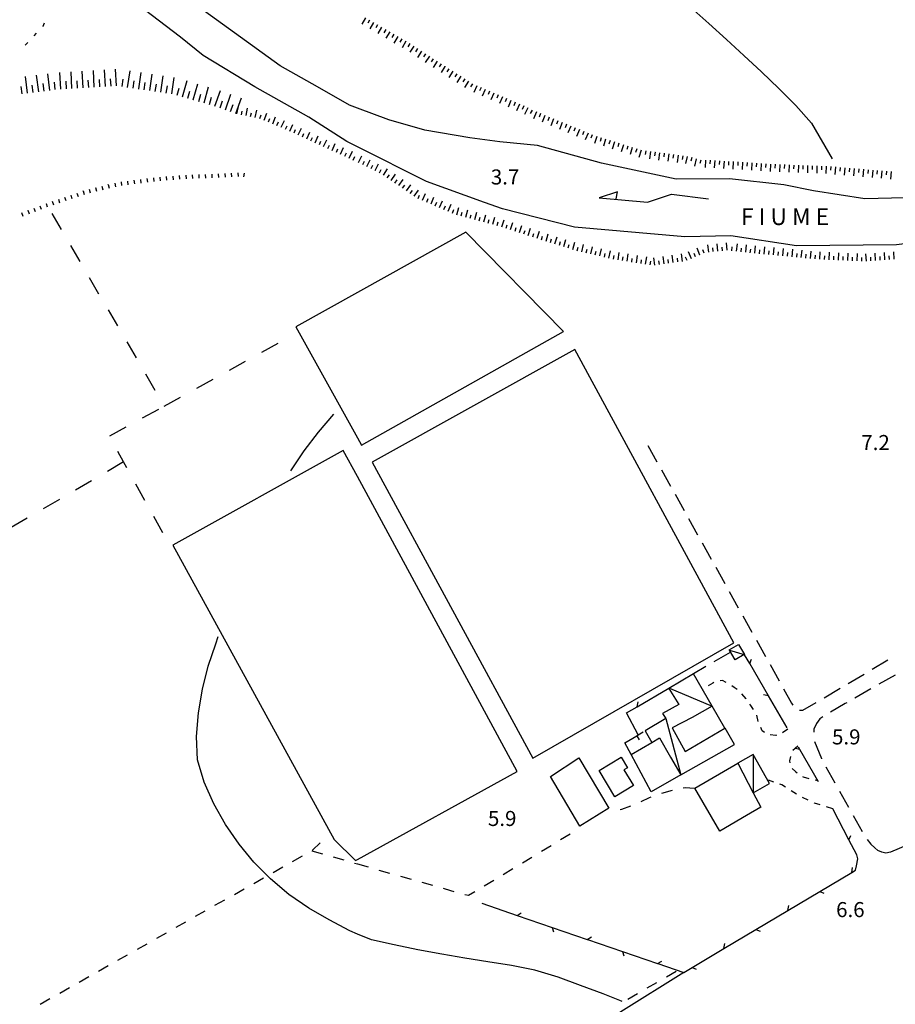
# Model space of a CAD drawing. Units: metres. Extents: x 486267 to 489552, y 4497093 to 4500097.
# Drawn here: x 486919 to 487107, y 4497318 to 4497530 of the extents above; entities that cross this region are included whole.
import ezdxf

# ---------------------------------------------------------------- set-up
doc = ezdxf.new("R2010")
doc.units = ezdxf.units.M
doc.header["$MEASUREMENT"] = 0
for name, color, linetype in [("'03 serra", 254, 'Continuous'), ('acqa corrente con letto non rappresentabile', 254, 'Continuous'), ('carrareccia', 254, 'Continuous'), ('curva intermedia a 2 mt', 254, 'Continuous'), ('EDIFICIO', 250, 'Continuous'), ('fiume - lago - torrente', 254, 'Continuous'), ('fossetto irriguo', 254, 'Continuous'), ('limite di coltura agraria', 254, 'Continuous'), ('limite di comune', 254, 'Continuous'), ('marciapiede - spartitraffico', 254, 'Continuous'), ('muro divisorio', 254, 'Continuous'), ('muro divisorio v', 254, 'Continuous'), ('punto quotato a terra', 254, 'Continuous'), ('recinzione', 254, 'Continuous'), ('recinzione v', 254, 'Continuous'), ('scarpata fino a 1 mt', 254, 'Continuous'), ('scarpata fino a 1 mt v', 254, 'Continuous'), ('scarpata fino a 2 mt', 254, 'Continuous'), ('scarpata fino a 2 mt v', 254, 'Continuous'), ('scarpata fino a 5 mt', 254, 'Continuous'), ('scarpata fino a 5 mt v', 254, 'Continuous'), ('SERRA', 254, 'Continuous'), ('strada secondaria meno di 6 mt 3 classe', 254, 'Continuous'), ('tettoia - baracca', 254, 'Continuous'), ('TOPO02', 250, 'Continuous')]:
    doc.layers.add(name, color=color, linetype=linetype)
doc.styles.add('txt', font='txt')

msp = doc.modelspace()

# ---------------------------------------------------------------- linework, layer by layer
at = {"layer": "'03 serra", "linetype": 'Continuous'}
for p, q in [((487025.83, 4497368.48), (486991.44, 4497431.94)), ((486991.44, 4497349.5), (487025.83, 4497368.48))]:
    msp.add_line(p, q, dxfattribs=at)
at = {"layer": "'03 serra", "linetype": 'Continuous', "flags": 128}
for points in [[(486991.44, 4497440.28), (486992.32, 4497438.69), (487035.82, 4497463.17), (487014.76, 4497484.55), (486991.44, 4497471.56), (486978.18, 4497464.17)], [(486994.59, 4497435.06), (487029.15, 4497371.3), (487072.47, 4497396.19), (487038.26, 4497459.34)], [(487045.54, 4497360.53), (487039.27, 4497356.67), (487033.01, 4497367.38), (487039.09, 4497371.41)]]:
    msp.add_lwpolyline(points, close=True, dxfattribs=at)
msp.add_lwpolyline([(486991.44, 4497431.94), (486988.38, 4497437.59), (486951.67, 4497417.16), (486986.43, 4497353.79), (486991.04, 4497349.28), (486991.44, 4497349.5)], dxfattribs=at)
at = {"layer": 'acqa corrente con letto non rappresentabile', "linetype": 'Continuous', "flags": 128}
msp.add_lwpolyline([(487047.15, 4497491.74), (487047.4, 4497493.24), (487043.43, 4497491.99), (487053.85, 4497491), (487059.06, 4497492.74), (487067.01, 4497491.75)], dxfattribs=at)
at = {"layer": 'carrareccia', "linetype": 'Continuous'}
for p, q in [((487053.95, 4497438.63), (487055.89, 4497435.14)), ((487056.87, 4497433.39), (487058.82, 4497429.89)), ((487059.79, 4497428.14), (487061.74, 4497424.65)), ((487062.71, 4497422.9), (487064.66, 4497419.41)), ((487065.63, 4497417.67), (487067.58, 4497414.17)), ((487068.55, 4497412.43), (487070.5, 4497408.93)), ((487071.47, 4497407.18), (487073.42, 4497403.69)), ((487074.39, 4497401.94), (487076.34, 4497398.45)), ((487077.32, 4497396.7), (487079.26, 4497393.21)), ((487071.63, 4497394.08), (487068.17, 4497392.06)), ((487080.24, 4497391.46), (487082.18, 4497387.97)), ((487102.21, 4497390.45), (487105.64, 4497392.49)), ((487066.45, 4497391.05), (487063.75, 4497389.47)), ((487097.04, 4497387.4), (487100.48, 4497389.43)), ((487107.17, 4497389.22), (487103.69, 4497387.23)), ((487083.16, 4497386.22), (487084.84, 4497383.2)), ((487091.88, 4497384.33), (487095.32, 4497386.37)), ((487101.96, 4497386.23), (487098.48, 4497384.25)), ((487084.84, 4497383.2), (487085.17, 4497382.76)), ((487087.32, 4497381.64), (487090.16, 4497383.32)), ((487096.43, 4497383.08), (487093.29, 4497381.23)), ((487096.75, 4497383.26), (487096.43, 4497383.08)), ((487086.62, 4497381.65), (487087.32, 4497381.64)), ((487090.22, 4497378.81), (487089.69, 4497377.54)), ((487090.98, 4497379.81), (487090.22, 4497378.81)), ((487091.59, 4497380.19), (487090.98, 4497379.81)), ((487089.69, 4497377.54), (487089.66, 4497376.89)), ((487089.85, 4497374.94), (487091.29, 4497371.22)), ((487091.29, 4497371.22), (487091.29, 4497371.21)), ((487092.28, 4497369.47), (487094.23, 4497365.98)), ((487095.21, 4497364.23), (487097.17, 4497360.75)), ((487098.15, 4497359.01), (487100.11, 4497355.51)), ((487101.16, 4497353.82), (487101.94, 4497352.78))]:
    msp.add_line(p, q, dxfattribs=at)
at = {"layer": 'curva intermedia a 2 mt', "color": 254, "linetype": 'Continuous'}
for points in [[(486991.44, 4497580.95), (486993.88, 4497579.97), (487018.97, 4497567.05), (487022.59, 4497563.46), (487026.65, 4497560.55), (487031.09, 4497557.89), (487035.43, 4497555.21), (487039.59, 4497552.35), (487043.76, 4497549.35), (487047.8, 4497546.35), (487051.72, 4497543.06), (487055.49, 4497539.78), (487059.42, 4497536.32), (487063.23, 4497532.93), (487067.08, 4497529.53), (487070.89, 4497526.04), (487074.64, 4497522.63), (487078.39, 4497519.1), (487082.14, 4497515.5), (487085.77, 4497511.88), (487089.15, 4497508.06), (487093.62, 4497500.37)], [(486977.1, 4497433.16), (486979.98, 4497437.46), (486983.04, 4497441.52), (486986.36, 4497445.42)], [(486991.44, 4497333.45), (486989.76, 4497334.13), (486985.33, 4497336.48), (486980.99, 4497339.03), (486976.66, 4497342), (486972.69, 4497345.32), (486969.15, 4497348.95), (486965.97, 4497352.83), (486963.04, 4497357.04), (486960.54, 4497361.5), (486958.42, 4497366.12), (486956.97, 4497370.96), (486956.77, 4497375.98), (486957.2, 4497381.1), (486958.06, 4497386.2), (486959.31, 4497391.15), (486960.95, 4497395.92), (486961.46, 4497397.54)], [(487048.4, 4497318.95), (487047.88, 4497319.16), (487044.33, 4497320.59), (487039.48, 4497322.39), (487034.65, 4497324.14), (487029.65, 4497325.67), (487024.61, 4497326.69), (487019.49, 4497327.45), (487014.51, 4497328.28), (487009.56, 4497329.12), (487004.43, 4497330.07), (486999.34, 4497331.16), (486994.44, 4497332.24), (486991.44, 4497333.45)]]:
    msp.add_lwpolyline(points, dxfattribs=at)
at = {"layer": 'EDIFICIO', "linetype": 'Continuous', "flags": 128}
for points in [[(487067.81, 4497382.5), (487067.81, 4497382.5), (487063.48, 4497380.1), (487059.19, 4497377.82), (487062, 4497372.77), (487070.53, 4497377.81)], [(487056.45, 4497375.67), (487058.85, 4497371.54), (487061.07, 4497367.7), (487054.69, 4497364.1), (487050.36, 4497372.14), (487054.82, 4497374.72)], [(487073.29, 4497370.22), (487076.64, 4497363.87), (487078.26, 4497360.79), (487075.18, 4497358.99), (487069.41, 4497355.64), (487064.08, 4497364.89)]]:
    msp.add_lwpolyline(points, close=True, dxfattribs=at)
at = {"layer": 'fiume - lago - torrente', "linetype": 'Continuous', "flags": 128}
for points in [[(486991.44, 4497511.27), (486989.72, 4497511.91), (486982.82, 4497515.84), (486974.82, 4497520.39), (486931.63, 4497551.7), (486926.08, 4497554.73), (486921.42, 4497555.88), (486917.84, 4497555.58)], [(486991.44, 4497502.94), (486989.11, 4497504.11), (486980.98, 4497509.3), (486969.33, 4497515.9), (486958.23, 4497522.6), (486953.32, 4497526.56), (486940.98, 4497536.01), (486932.87, 4497540.79), (486930.43, 4497541.91), (486924.74, 4497544.51), (486918.14, 4497545.97)], [(487174.05, 4497516.47), (487172.12, 4497514.28), (487166.84, 4497509.92), (487158.63, 4497505.96), (487148.16, 4497501.07), (487137.09, 4497497.7), (487121.79, 4497494.17), (487109.26, 4497492), (487100.64, 4497491.76), (487089.59, 4497493.44), (487083.19, 4497494.77), (487071.49, 4497496.03), (487060.07, 4497495.99), (487043.97, 4497499.44), (487030.17, 4497503.24), (487022.05, 4497504.05), (487015.61, 4497504.85), (487005.91, 4497506.56), (486998.16, 4497508.76), (486991.44, 4497511.27)], [(487018.76, 4497490.98), (487006.27, 4497495.5), (486991.44, 4497502.94)], [(487136.04, 4497486.49), (487124.68, 4497484.03), (487107.45, 4497481.87), (487085.91, 4497481.66), (487071.81, 4497483.75), (487061.9, 4497483.56), (487038.16, 4497485.63), (487022.65, 4497489.57), (487018.76, 4497490.98)]]:
    msp.add_lwpolyline(points, dxfattribs=at)
at = {"layer": 'fossetto irriguo', "linetype": 'Continuous'}
for p, q in [((487059.19, 4497364.36), (487056.87, 4497363.75)), ((487062.08, 4497364.91), (487061.54, 4497364.83)), ((487063.93, 4497364.82), (487062.08, 4497364.91)), ((487054.26, 4497362.78), (487052.43, 4497361.95)), ((487054.62, 4497362.92), (487054.26, 4497362.78)), ((487048.29, 4497360.24), (487047.97, 4497360.18)), ((487050.22, 4497361), (487048.29, 4497360.24)), ((486981.74, 4497351.49), (486983.39, 4497353.11)), ((487035.15, 4497353.78), (487037.2, 4497355.02)), ((486981.58, 4497351.38), (486983.88, 4497350.72)), ((486981.66, 4497351.44), (486981.74, 4497351.49)), ((487031.04, 4497351.29), (487033.1, 4497352.53)), ((486977.48, 4497349.08), (486979.58, 4497350.26)), ((486986.19, 4497350.06), (486988.5, 4497349.41)), ((487026.94, 4497348.8), (487028.99, 4497350.04)), ((486973.3, 4497346.72), (486975.4, 4497347.91)), ((486990.8, 4497348.74), (486991.44, 4497348.56)), ((486991.44, 4497348.56), (486993.75, 4497347.91)), ((486996.06, 4497347.24), (486998.36, 4497346.58)), ((487022.83, 4497346.31), (487024.89, 4497347.56)), ((486969.12, 4497344.36), (486971.22, 4497345.54)), ((487000.68, 4497345.93), (487002.98, 4497345.27)), ((487005.29, 4497344.61), (487007.6, 4497343.95)), ((487018.72, 4497343.83), (487020.78, 4497345.07)), ((486964.94, 4497342), (486967.04, 4497343.18)), ((487009.9, 4497343.3), (487011.49, 4497342.84)), ((487011.49, 4497342.84), (487012.2, 4497342.6)), ((487015.37, 4497341.8), (487016.68, 4497342.59)), ((486960.76, 4497339.64), (486962.86, 4497340.82)), ((487014.51, 4497341.96), (487015.37, 4497341.8)), ((486956.58, 4497337.28), (486958.68, 4497338.46)), ((486952.4, 4497334.92), (486954.5, 4497336.1)), ((486948.22, 4497332.56), (486950.32, 4497333.74)), ((486944.05, 4497330.19), (486946.14, 4497331.38)), ((486939.87, 4497327.83), (486941.96, 4497329.01)), ((486935.69, 4497325.47), (486937.78, 4497326.65)), ((486931.51, 4497323.11), (486933.6, 4497324.29)), ((487057.99, 4497324.24), (487060.07, 4497325.43)), ((486927.34, 4497320.75), (486929.42, 4497321.93)), ((487053.83, 4497321.85), (487055.9, 4497323.04)), ((486923.16, 4497318.38), (486925.24, 4497319.57)), ((487049.66, 4497319.46), (487051.74, 4497320.65))]:
    msp.add_line(p, q, dxfattribs=at)
at = {"layer": 'limite di coltura agraria'}
for p, q in [((486925.65, 4497488.59), (486927.67, 4497485.14)), ((486929.68, 4497481.68), (486931.7, 4497478.23)), ((486933.71, 4497474.78), (486935.72, 4497471.31)), ((486937.74, 4497467.86), (486939.75, 4497464.41)), ((486941.77, 4497460.95), (486943.79, 4497457.49)), ((486970.85, 4497458.72), (486974.35, 4497460.65)), ((486963.85, 4497454.86), (486967.35, 4497456.79)), ((486945.8, 4497454.04), (486947.82, 4497450.58)), ((486956.84, 4497451), (486960.34, 4497452.93)), ((486949.83, 4497447.14), (486953.33, 4497449.07)), ((486945.16, 4497444.59), (486948.67, 4497446.5)), ((486938.14, 4497440.75), (486941.64, 4497442.67)), ((486941.08, 4497435.1), (486937.63, 4497433.08)), ((486934.17, 4497431.06), (486930.71, 4497429.05)), ((486945.67, 4497426.83), (486943.72, 4497430.32)), ((486927.26, 4497427.04), (486923.8, 4497425.03)), ((486949.54, 4497419.83), (486947.61, 4497423.33)), ((486920.35, 4497423.01), (486916.89, 4497420.99))]:
    msp.add_line(p, q, dxfattribs=at)
at = {"layer": 'limite di coltura agraria', "flags": 128}
msp.add_lwpolyline([(486941.79, 4497433.82), (486941.08, 4497435.1), (486939.85, 4497437.32)], dxfattribs=at)
at = {"layer": 'limite di comune'}
for p, q in [((486923.74, 4497528.93), (486924.09, 4497529.62)), ((486921.81, 4497526.86), (486922.36, 4497527.45)), ((486923.72, 4497528.91), (486923.74, 4497528.93)), ((486919.92, 4497524.81), (486920.46, 4497525.39))]:
    msp.add_line(p, q, dxfattribs=at)
at = {"layer": 'marciapiede - spartitraffico'}
for p, q in [((487067.9, 4497387.49), (487066.95, 4497386.93)), ((487068.18, 4497387.58), (487067.9, 4497387.49)), ((487070.04, 4497388.02), (487069.52, 4497387.98)), ((487070.82, 4497387.61), (487070.04, 4497388.02)), ((487065.75, 4497386.22), (487065.68, 4497386.18)), ((487072.55, 4497386.57), (487072.02, 4497386.9)), ((487073.15, 4497386.08), (487072.55, 4497386.57)), ((487075.09, 4497384.11), (487074.19, 4497385.15)), ((487075.11, 4497384.08), (487075.09, 4497384.11)), ((487076.08, 4497382.67), (487075.9, 4497382.94)), ((487076.69, 4497381.78), (487076.08, 4497382.67)), ((487077.72, 4497379.24), (487077.44, 4497380.61)), ((487078.58, 4497377.21), (487078.24, 4497377.94)), ((487079.03, 4497376.83), (487078.58, 4497377.21)), ((487084.1, 4497377.55), (487082.95, 4497376.75)), ((487081.47, 4497376.19), (487080.27, 4497376.32)), ((487081.65, 4497376.25), (487081.47, 4497376.19)), ((487084.68, 4497371.68), (487084.45, 4497370.73)), ((487084.45, 4497370.73), (487084.52, 4497370.31)), ((487085.03, 4497369.08), (487085.7, 4497368.42)), ((487085.7, 4497368.42), (487086.08, 4497368.15)), ((487081.07, 4497366.18), (487079.95, 4497366.57)), ((487087.23, 4497367.37), (487087.36, 4497367.27)), ((487087.36, 4497367.27), (487088.57, 4497366.98)), ((487089.93, 4497366.65), (487090.53, 4497366.5)), ((487082.76, 4497365.59), (487082.39, 4497365.72)), ((487083.61, 4497365.05), (487082.76, 4497365.59)), ((487085.97, 4497363.55), (487084.79, 4497364.29)), ((487088.47, 4497362.29), (487087.21, 4497362.89)), ((487089.81, 4497361.66), (487089.74, 4497361.69)), ((487091.07, 4497361.26), (487089.81, 4497361.66)), ((487093.73, 4497360.39), (487092.4, 4497360.82))]:
    msp.add_line(p, q, dxfattribs=at)
at = {"layer": 'marciapiede - spartitraffico', "flags": 128}
msp.add_lwpolyline([(487086.23, 4497373.89), (487085.64, 4497373.38), (487085.17, 4497372.97)], dxfattribs=at)
at = {"layer": 'muro divisorio'}
for p, q in [((487049, 4497374.64), (487051.54, 4497376.14)), ((487050.36, 4497372.14), (487049, 4497374.64))]:
    msp.add_line(p, q, dxfattribs=at)
at = {"layer": 'muro divisorio', "flags": 128}
msp.add_lwpolyline([(487051.54, 4497376.14), (487051.85, 4497376.33), (487052.93, 4497376.97)], dxfattribs=at)
at = {"layer": 'muro divisorio v'}
msp.add_line((487051.54, 4497376.14), (487052.04, 4497375.29), dxfattribs=at)
at = {"layer": 'recinzione'}
for p, q in [((487079.89, 4497384.77), (487075.87, 4497391.69)), ((487051.66, 4497382.41), (487058.45, 4497386.38)), ((487083.92, 4497377.86), (487079.89, 4497384.77)), ((487049.37, 4497381.07), (487051.66, 4497382.41)), ((487051.85, 4497376.33), (487049.37, 4497381.07)), ((487090.67, 4497366.26), (487086.64, 4497373.18)), ((487098.91, 4497350.53), (487097.22, 4497353.74)), ((487098.84, 4497348.17), (487099.18, 4497349.63)), ((487099.18, 4497349.63), (487098.91, 4497350.53)), ((487097.82, 4497346.73), (487098.63, 4497347.21)), ((487098.63, 4497347.21), (487098.84, 4497348.17)), ((487084.07, 4497338.54), (487090.94, 4497342.63)), ((487025.79, 4497337.48), (487033.36, 4497334.89)), ((487070.33, 4497330.36), (487077.19, 4497334.44)), ((487040.92, 4497332.3), (487048.49, 4497329.71)), ((487056.06, 4497327.12), (487061.67, 4497325.2)), ((487061.67, 4497325.2), (487063.45, 4497326.26))]:
    msp.add_line(p, q, dxfattribs=at)
at = {"layer": 'recinzione', "flags": 128}
for points in [[(487075.87, 4497391.69), (487075.87, 4497391.69), (487074.78, 4497393.56)], [(487086.64, 4497373.18), (487086.64, 4497373.18), (487086.35, 4497373.69)], [(487097.22, 4497353.74), (487097.22, 4497353.75), (487093.73, 4497360.39)], [(487090.94, 4497342.63), (487090.95, 4497342.64), (487097.82, 4497346.73)], [(487018.22, 4497340.07), (487025.78, 4497337.48), (487025.79, 4497337.48)], [(487077.19, 4497334.44), (487077.2, 4497334.45), (487084.07, 4497338.54)], [(487033.36, 4497334.89), (487033.36, 4497334.89), (487040.91, 4497332.3), (487040.92, 4497332.3)], [(487063.45, 4497326.26), (487063.46, 4497326.27), (487070.33, 4497330.36)], [(487048.49, 4497329.71), (487048.49, 4497329.71), (487056.05, 4497327.12), (487056.06, 4497327.12)]]:
    msp.add_lwpolyline(points, dxfattribs=at)
at = {"layer": 'recinzione v', "flags": 128}
for points in [[(487075.86, 4497391.69), (487075.87, 4497391.69), (487076.25, 4497392.61)], [(487079.9, 4497384.77), (487079.89, 4497384.77), (487078.86, 4497384.97)], [(487051.66, 4497382.4), (487051.66, 4497382.41), (487051.86, 4497383.44)], [(487086.65, 4497373.18), (487086.64, 4497373.18), (487085.64, 4497373.38), (487085.61, 4497373.39)], [(487097.21, 4497353.74), (487097.22, 4497353.75), (487097.64, 4497354.64)], [(487097.82, 4497346.72), (487097.82, 4497346.73), (487098.01, 4497347.76)], [(487090.94, 4497342.64), (487090.95, 4497342.64), (487091.86, 4497342.26)], [(487084.07, 4497338.53), (487084.07, 4497338.54), (487084.26, 4497339.57)], [(487025.78, 4497337.48), (487025.78, 4497337.48), (487026.7, 4497338)], [(487033.36, 4497334.9), (487033.36, 4497334.89), (487033.66, 4497333.96)], [(487077.19, 4497334.45), (487077.2, 4497334.45), (487078.11, 4497334.07)], [(487040.91, 4497332.3), (487040.91, 4497332.3), (487041.83, 4497332.82)], [(487070.33, 4497330.35), (487070.33, 4497330.36), (487070.52, 4497331.39)], [(487048.49, 4497329.71), (487048.49, 4497329.71), (487048.79, 4497328.77)], [(487056.05, 4497327.12), (487056.05, 4497327.12), (487056.97, 4497327.65)], [(487063.45, 4497326.27), (487063.46, 4497326.27), (487064.37, 4497325.89)]]:
    msp.add_lwpolyline(points, dxfattribs=at)
at = {"layer": 'scarpata fino a 1 mt', "color": 254, "linetype": 'Continuous'}
for p, q in [((486954.47, 4497496.87), (486954.48, 4497496.87)), ((486958.67, 4497497.01), (486958.68, 4497497.01)), ((486962.88, 4497497.18), (486962.88, 4497497.18)), ((486932.36, 4497493.43), (486932.36, 4497493.44)), ((486935.07, 4497494.17), (486935.07, 4497494.17)), ((486937.8, 4497494.8), (486937.8, 4497494.81)), ((486929.7, 4497492.56), (486929.71, 4497492.56)), ((486920.45, 4497489.28), (486920.46, 4497489.28)), ((486924.39, 4497490.74), (486924.39, 4497490.75))]:
    msp.add_line(p, q, dxfattribs=at)
at = {"layer": 'scarpata fino a 1 mt v', "color": 254, "linetype": 'Continuous'}
for p, q in [((486964.28, 4497497.26), (486964.33, 4497496.46)), ((486965.68, 4497497.34), (486965.73, 4497496.54)), ((486967.07, 4497497.29), (486966.92, 4497496.5)), ((486939.17, 4497495.12), (486939.35, 4497494.34)), ((486940.53, 4497495.42), (486940.64, 4497494.62)), ((486941.92, 4497495.59), (486942.03, 4497494.79)), ((486943.32, 4497495.77), (486943.42, 4497494.97)), ((486944.71, 4497495.94), (486944.81, 4497495.14)), ((486946.1, 4497496.12), (486946.2, 4497495.32)), ((486947.49, 4497496.3), (486947.59, 4497495.5)), ((486948.89, 4497496.42), (486948.95, 4497495.63)), ((486950.28, 4497496.53), (486950.35, 4497495.74)), ((486951.68, 4497496.64), (486951.75, 4497495.85)), ((486953.08, 4497496.76), (486953.14, 4497495.96)), ((486954.48, 4497496.87), (486954.54, 4497496.07)), ((486955.88, 4497496.93), (486955.9, 4497496.13)), ((486957.28, 4497496.97), (486957.3, 4497496.18)), ((486958.68, 4497497.01), (486958.71, 4497496.21)), ((486960.08, 4497497.06), (486960.1, 4497496.26)), ((486961.48, 4497497.11), (486961.53, 4497496.32)), ((486962.88, 4497497.18), (486962.93, 4497496.39)), ((486931.03, 4497492.99), (486931.28, 4497492.24)), ((486932.36, 4497493.44), (486932.61, 4497492.68)), ((486933.71, 4497493.85), (486933.89, 4497493.06)), ((486935.07, 4497494.17), (486935.25, 4497493.38)), ((486936.43, 4497494.49), (486936.61, 4497493.7)), ((486937.8, 4497494.81), (486937.98, 4497494.03)), ((486925.71, 4497491.23), (486925.99, 4497490.48)), ((486927.04, 4497491.67), (486927.29, 4497490.91)), ((486928.37, 4497492.12), (486928.62, 4497491.36)), ((486929.71, 4497492.56), (486929.96, 4497491.8)), ((486919.14, 4497488.8), (486919.42, 4497488.05)), ((486920.46, 4497489.28), (486920.74, 4497488.53)), ((486921.77, 4497489.77), (486922.05, 4497489.02)), ((486923.08, 4497490.26), (486923.36, 4497489.51)), ((486924.39, 4497490.75), (486924.67, 4497490))]:
    msp.add_line(p, q, dxfattribs=at)
at = {"layer": 'scarpata fino a 2 mt', "color": 254, "linetype": 'Continuous'}
for p, q in [((486994.05, 4497530.24), (486994.05, 4497530.23)), ((486994.92, 4497529.73), (486994.92, 4497529.72)), ((486998.37, 4497527.7), (486998.38, 4497527.7)), ((487002.7, 4497525.17), (487002.7, 4497525.16)), ((487006.91, 4497522.46), (487006.91, 4497522.45)), ((487007.74, 4497521.91), (487007.75, 4497521.91)), ((487009.42, 4497520.82), (487009.43, 4497520.82)), ((487010.27, 4497520.28), (487010.27, 4497520.27)), ((487018.95, 4497515.32), (487018.95, 4497515.31)), ((487021.71, 4497514.13), (487021.71, 4497514.13)), ((487022.63, 4497513.73), (487022.63, 4497513.73)), ((486966.48, 4497509.87), (486966.47, 4497509.87)), ((486973.19, 4497507.93), (486973.18, 4497507.93)), ((487034.57, 4497508.56), (487034.58, 4497508.56)), ((487037.35, 4497507.42), (487037.36, 4497507.42)), ((487040.13, 4497506.28), (487040.14, 4497506.28)), ((486979.6, 4497505.08), (486979.59, 4497505.08)), ((486981.42, 4497504.25), (486981.41, 4497504.25)), ((487041.99, 4497505.53), (487041.99, 4497505.52)), ((487050.59, 4497502.82), (487050.59, 4497502.82)), ((487051.55, 4497502.52), (487051.55, 4497502.51)), ((487052.5, 4497502.21), (487052.51, 4497502.21)), ((487055.48, 4497501.81), (487055.49, 4497501.81)), ((486990.54, 4497500.11), (486990.53, 4497500.11)), ((487060.45, 4497501.18), (487060.45, 4497501.18)), ((486994.37, 4497498.25), (486994.37, 4497498.26)), ((486995.28, 4497497.82), (486995.27, 4497497.82)), ((487083.34, 4497499.11), (487083.34, 4497499.11)), ((487084.34, 4497499.07), (487084.34, 4497499.07)), ((487089.34, 4497498.89), (487089.35, 4497498.89)), ((487090.34, 4497498.85), (487090.35, 4497498.85)), ((487094.34, 4497498.62), (487094.35, 4497498.62)), ((487095.34, 4497498.53), (487095.35, 4497498.53)), ((487100.34, 4497498.12), (487100.34, 4497498.12)), ((487105.33, 4497497.69), (487105.34, 4497497.69)), ((487002.81, 4497492.89), (487002.81, 4497492.89)), ((487006.35, 4497491.05), (487006.35, 4497491.05)), ((487007.28, 4497490.66), (487007.27, 4497490.66)), ((487008.2, 4497490.27), (487008.19, 4497490.27)), ((487009.12, 4497489.87), (487009.11, 4497489.87)), ((487022.49, 4497485.74), (487022.49, 4497485.74)), ((487023.45, 4497485.42), (487023.44, 4497485.42)), ((487024.4, 4497485.12), (487024.39, 4497485.12)), ((487028.21, 4497483.87), (487028.21, 4497483.88)), ((487032.03, 4497482.65), (487032.02, 4497482.65)), ((487033.94, 4497482.06), (487033.93, 4497482.06)), ((487035.85, 4497481.46), (487035.85, 4497481.46)), ((487037.77, 4497480.87), (487037.76, 4497480.87)), ((487070.03, 4497480.58), (487070.03, 4497480.58)), ((487072.03, 4497480.59), (487072.02, 4497480.59)), ((487074.02, 4497480.36), (487074.01, 4497480.36)), ((487050.49, 4497478.14), (487050.49, 4497478.15)), ((487065.16, 4497479.64), (487065.16, 4497479.63)), ((487078, 4497479.94), (487077.99, 4497479.94)), ((487081.99, 4497479.58), (487081.99, 4497479.58)), ((487084.99, 4497479.29), (487084.98, 4497479.29)), ((487087.98, 4497479.01), (487087.97, 4497479.01)), ((487095.98, 4497478.51), (487095.97, 4497478.51)), ((487096.98, 4497478.47), (487096.97, 4497478.47)), ((487097.98, 4497478.42), (487097.97, 4497478.42)), ((487051.49, 4497477.99), (487051.48, 4497477.99)), ((487055.45, 4497477.49), (487055.44, 4497477.49))]:
    msp.add_line(p, q, dxfattribs=at)
at = {"layer": 'scarpata fino a 2 mt v', "color": 254, "linetype": 'Continuous'}
for p, q in [((486993.19, 4497530.74), (486992.38, 4497529.36)), ((486994.05, 4497530.23), (486993.64, 4497529.54)), ((486994.92, 4497529.72), (486994.1, 4497528.34)), ((486995.78, 4497529.22), (486995.38, 4497528.54)), ((486996.64, 4497528.72), (486995.83, 4497527.33)), ((486997.51, 4497528.21), (486997.1, 4497527.52)), ((486998.38, 4497527.7), (486997.56, 4497526.32)), ((486999.24, 4497527.19), (486998.83, 4497526.51)), ((487000.1, 4497526.69), (486999.29, 4497525.3)), ((487000.96, 4497526.18), (487000.56, 4497525.49)), ((487001.83, 4497525.67), (487001.02, 4497524.29)), ((487002.7, 4497525.16), (487002.29, 4497524.48)), ((487003.55, 4497524.64), (487002.67, 4497523.3)), ((487004.38, 4497524.09), (487003.95, 4497523.42)), ((487005.23, 4497523.55), (487004.35, 4497522.2)), ((487006.06, 4497523), (487005.63, 4497522.33)), ((487006.91, 4497522.45), (487006.03, 4497521.11)), ((487007.75, 4497521.91), (487007.31, 4497521.24)), ((487008.59, 4497521.37), (487007.71, 4497520.02)), ((487009.43, 4497520.82), (487008.99, 4497520.15)), ((487010.27, 4497520.27), (487009.42, 4497518.92)), ((487011.12, 4497519.74), (487010.69, 4497519.06)), ((487011.96, 4497519.21), (487011.11, 4497517.86)), ((487012.81, 4497518.67), (487012.38, 4497517.99)), ((487013.66, 4497518.14), (487012.81, 4497516.79)), ((487014.51, 4497517.6), (487014.08, 4497516.92)), ((487015.35, 4497517.07), (487014.5, 4497515.72)), ((487016.21, 4497516.53), (487015.78, 4497515.85)), ((487017.1, 4497516.11), (487016.47, 4497514.64)), ((487018.03, 4497515.71), (487017.71, 4497514.98)), ((487018.95, 4497515.31), (487018.31, 4497513.84)), ((487019.87, 4497514.92), (487019.56, 4497514.19)), ((487020.79, 4497514.52), (487020.16, 4497513.05)), ((487021.71, 4497514.13), (487021.4, 4497513.4)), ((487022.63, 4497513.73), (487022, 4497512.27)), ((487023.55, 4497513.34), (487023.24, 4497512.6)), ((487024.47, 4497512.95), (487023.84, 4497511.48)), ((487025.39, 4497512.55), (487025.08, 4497511.81)), ((487026.31, 4497512.16), (487025.68, 4497510.69)), ((486965.49, 4497510.07), (486965.81, 4497511.64)), ((486966.47, 4497509.87), (486966.63, 4497510.65)), ((486967.46, 4497509.67), (486967.77, 4497511.24)), ((486968.44, 4497509.47), (486968.6, 4497510.25)), ((486969.42, 4497509.28), (486969.74, 4497510.85)), ((486971.33, 4497508.69), (486971.93, 4497510.18)), ((487027.24, 4497511.76), (487026.92, 4497511.02)), ((487028.14, 4497511.34), (487027.36, 4497509.94)), ((487029.02, 4497510.84), (487028.63, 4497510.15)), ((487029.94, 4497510.46), (487029.33, 4497508.99)), ((487030.87, 4497510.09), (487030.56, 4497509.34)), ((486970.4, 4497509.07), (486970.71, 4497509.81)), ((486972.26, 4497508.31), (486972.56, 4497509.05)), ((486973.18, 4497507.93), (486973.78, 4497509.42)), ((486974.11, 4497507.56), (486974.42, 4497508.3)), ((486975.04, 4497507.18), (486975.71, 4497508.64)), ((487031.8, 4497509.7), (487031.19, 4497508.23)), ((487032.72, 4497509.32), (487032.42, 4497508.58)), ((487033.65, 4497508.95), (487033.04, 4497507.47)), ((487034.58, 4497508.56), (487034.28, 4497507.82)), ((487035.5, 4497508.18), (487034.89, 4497506.7)), ((486975.96, 4497506.76), (486976.29, 4497507.49)), ((486976.86, 4497506.34), (486977.53, 4497507.79)), ((486977.78, 4497505.93), (486978.11, 4497506.65)), ((486978.68, 4497505.5), (486979.35, 4497506.96)), ((486979.59, 4497505.08), (486979.92, 4497505.81)), ((486980.5, 4497504.67), (486981.17, 4497506.12)), ((487036.43, 4497507.81), (487036.13, 4497507.06)), ((487037.36, 4497507.42), (487036.75, 4497505.95)), ((487038.28, 4497507.04), (487037.98, 4497506.3)), ((487039.21, 4497506.67), (487038.6, 4497505.19)), ((487040.14, 4497506.28), (487039.84, 4497505.54)), ((487041.06, 4497505.9), (487040.46, 4497504.42)), ((486981.41, 4497504.25), (486981.74, 4497504.97)), ((486982.32, 4497503.82), (486982.99, 4497505.28)), ((486983.24, 4497503.42), (486983.56, 4497504.15)), ((486984.15, 4497503.01), (486984.81, 4497504.47)), ((486985.98, 4497502.19), (486986.63, 4497503.65)), ((487041.99, 4497505.52), (487041.69, 4497504.78)), ((487042.94, 4497505.19), (487042.46, 4497503.66)), ((487043.89, 4497504.89), (487043.66, 4497504.13)), ((487044.85, 4497504.6), (487044.38, 4497503.06)), ((487045.81, 4497504.3), (487045.57, 4497503.53)), ((487046.77, 4497504), (487046.29, 4497502.47)), ((487047.72, 4497503.71), (487047.49, 4497502.94)), ((486985.06, 4497502.6), (486985.39, 4497503.33)), ((486986.89, 4497501.78), (486987.22, 4497502.51)), ((486987.81, 4497501.36), (486988.46, 4497502.83)), ((486988.72, 4497500.96), (486989.05, 4497501.69)), ((486989.63, 4497500.54), (486990.33, 4497501.98)), ((487048.68, 4497503.41), (487048.21, 4497501.88)), ((487049.63, 4497503.11), (487049.4, 4497502.35)), ((487050.59, 4497502.82), (487050.12, 4497501.28)), ((487051.55, 4497502.51), (487051.31, 4497501.74)), ((487052.51, 4497502.21), (487052.03, 4497500.68)), ((487053.49, 4497502.07), (487053.39, 4497501.27)), ((487054.49, 4497501.94), (487054.28, 4497500.35)), ((487055.49, 4497501.81), (487055.38, 4497501.01)), ((487056.48, 4497501.68), (487056.27, 4497500.1)), ((487057.47, 4497501.56), (487057.37, 4497500.76)), ((486990.53, 4497500.11), (486990.88, 4497500.83)), ((486991.67, 4497499.56), (486992.36, 4497501)), ((486992.56, 4497499.12), (486992.92, 4497499.84)), ((486993.47, 4497498.69), (486994.17, 4497500.12)), ((487058.46, 4497501.42), (487058.26, 4497499.84)), ((487059.45, 4497501.3), (487059.35, 4497500.5)), ((487060.45, 4497501.18), (487060.25, 4497499.59)), ((487061.45, 4497501.04), (487061.34, 4497500.25)), ((487062.43, 4497500.88), (487062.02, 4497499.33)), ((487063.4, 4497500.62), (487063.2, 4497499.85)), ((487064.37, 4497500.36), (487063.95, 4497498.82)), ((487065.34, 4497500.11), (487065.13, 4497499.33)), ((487066.34, 4497500.08), (487066.31, 4497498.48)), ((487067.34, 4497500.07), (487067.32, 4497499.27)), ((487068.34, 4497500.02), (487068.24, 4497498.43)), ((487069.34, 4497499.96), (487069.28, 4497499.16)), ((487070.34, 4497499.89), (487070.24, 4497498.29)), ((487071.34, 4497499.82), (487071.28, 4497499.03)), ((487072.34, 4497499.76), (487072.24, 4497498.17)), ((487073.34, 4497499.69), (487073.28, 4497498.9)), ((487074.34, 4497499.63), (487074.24, 4497498.04)), ((487075.34, 4497499.56), (487075.28, 4497498.76)), ((487076.34, 4497499.5), (487076.24, 4497497.9)), ((487077.34, 4497499.43), (487077.28, 4497498.64)), ((487078.34, 4497499.36), (487078.24, 4497497.77)), ((486994.37, 4497498.26), (486994.72, 4497498.97)), ((486995.27, 4497497.82), (486995.96, 4497499.26)), ((486996.17, 4497497.38), (486996.53, 4497498.1)), ((486997.03, 4497496.86), (486997.93, 4497498.18)), ((487079.34, 4497499.3), (487079.28, 4497498.5)), ((487080.34, 4497499.23), (487080.24, 4497497.64)), ((487081.34, 4497499.18), (487081.31, 4497498.38)), ((487082.34, 4497499.15), (487082.27, 4497497.54)), ((487083.34, 4497499.11), (487083.31, 4497498.31)), ((487084.34, 4497499.07), (487084.28, 4497497.47)), ((487085.34, 4497499.03), (487085.31, 4497498.23)), ((487086.34, 4497499), (487086.28, 4497497.4)), ((487087.34, 4497498.96), (487087.31, 4497498.16)), ((487088.34, 4497498.92), (487088.28, 4497497.32)), ((487089.35, 4497498.89), (487089.32, 4497498.09)), ((487090.35, 4497498.85), (487090.29, 4497497.25)), ((487091.35, 4497498.81), (487091.32, 4497498.01)), ((487092.35, 4497498.77), (487092.29, 4497497.17)), ((487093.35, 4497498.69), (487093.28, 4497497.9)), ((487094.35, 4497498.62), (487094.22, 4497497.02)), ((487095.35, 4497498.53), (487095.28, 4497497.73)), ((487096.34, 4497498.44), (487096.21, 4497496.85)), ((487097.34, 4497498.37), (487097.27, 4497497.57)), ((487098.34, 4497498.28), (487098.21, 4497496.69)), ((487099.34, 4497498.19), (487099.27, 4497497.4)), ((487100.34, 4497498.12), (487100.21, 4497496.52)), ((487101.34, 4497498.03), (487101.27, 4497497.23)), ((487102.34, 4497497.94), (487102.2, 4497496.35)), ((487103.34, 4497497.87), (487103.27, 4497497.07)), ((487104.34, 4497497.78), (487104.2, 4497496.19)), ((487105.34, 4497497.69), (487105.27, 4497496.9)), ((487106.33, 4497497.62), (487106.2, 4497496.02)), ((486997.85, 4497496.29), (486998.31, 4497496.94)), ((486998.68, 4497495.73), (486999.59, 4497497.05)), ((486999.5, 4497495.16), (486999.96, 4497495.81)), ((487000.33, 4497494.59), (487001.24, 4497495.91)), ((487001.16, 4497494.02), (487001.61, 4497494.68)), ((487001.99, 4497493.46), (487002.89, 4497494.78)), ((487002.81, 4497492.89), (487003.26, 4497493.55)), ((487003.63, 4497492.33), (487004.54, 4497493.65)), ((487004.5, 4497491.83), (487004.81, 4497492.57)), ((487005.42, 4497491.44), (487006.05, 4497492.92)), ((487006.35, 4497491.05), (487006.66, 4497491.79)), ((487007.27, 4497490.66), (487007.89, 4497492.13)), ((487008.19, 4497490.27), (487008.5, 4497491)), ((487009.11, 4497489.87), (487009.74, 4497491.35)), ((487010.04, 4497489.48), (487010.35, 4497490.22)), ((487010.96, 4497489.09), (487011.59, 4497490.57)), ((487011.88, 4497488.7), (487012.2, 4497489.44)), ((487012.81, 4497488.34), (487013.23, 4497489.89)), ((487013.78, 4497488.09), (487013.99, 4497488.86)), ((487014.75, 4497487.83), (487015.17, 4497489.37)), ((487016.69, 4497487.31), (487017.1, 4497488.86)), ((487015.72, 4497487.57), (487015.92, 4497488.34)), ((487017.66, 4497487.05), (487017.86, 4497487.83)), ((487018.63, 4497486.8), (487019.04, 4497488.34)), ((487019.6, 4497486.54), (487019.8, 4497487.31)), ((487020.56, 4497486.28), (487020.98, 4497487.83)), ((487021.53, 4497486.02), (487021.74, 4497486.8)), ((487022.49, 4497485.74), (487022.98, 4497487.26)), ((487024.39, 4497485.12), (487024.88, 4497486.64)), ((487023.44, 4497485.42), (487023.69, 4497486.18)), ((487025.35, 4497484.81), (487025.6, 4497485.56)), ((487026.3, 4497484.49), (487026.79, 4497486.02)), ((487027.25, 4497484.18), (487027.5, 4497484.94)), ((487028.21, 4497483.88), (487028.7, 4497485.4)), ((487030.11, 4497483.25), (487030.6, 4497484.77)), ((487029.16, 4497483.56), (487029.41, 4497484.32)), ((487031.06, 4497482.95), (487031.3, 4497483.71)), ((487032.02, 4497482.65), (487032.49, 4497484.18)), ((487032.98, 4497482.35), (487033.21, 4497483.12)), ((487033.93, 4497482.06), (487034.41, 4497483.59)), ((487034.89, 4497481.76), (487035.13, 4497482.53)), ((487035.85, 4497481.46), (487036.32, 4497482.99)), ((487037.76, 4497480.87), (487038.24, 4497482.4)), ((487036.81, 4497481.17), (487037.04, 4497481.93)), ((487038.72, 4497480.57), (487038.96, 4497481.34)), ((487039.7, 4497480.34), (487040.06, 4497481.9)), ((487040.67, 4497480.12), (487040.85, 4497480.9)), ((487041.65, 4497479.89), (487042.01, 4497481.45)), ((487042.63, 4497479.67), (487042.81, 4497480.45)), ((487043.6, 4497479.45), (487043.96, 4497481.01)), ((487045.56, 4497478.99), (487045.92, 4497480.56)), ((487063.31, 4497478.86), (487062.7, 4497480.34)), ((487065.16, 4497479.63), (487064.55, 4497481.11)), ((487066.08, 4497480.02), (487065.78, 4497480.76)), ((487067.04, 4497480.28), (487066.88, 4497481.87)), ((487068.03, 4497480.38), (487067.96, 4497481.18)), ((487069.03, 4497480.48), (487068.88, 4497482.07)), ((487070.03, 4497480.58), (487069.95, 4497481.38)), ((487071.03, 4497480.68), (487070.87, 4497482.27)), ((487072.02, 4497480.59), (487072.11, 4497481.39)), ((487073.02, 4497480.47), (487073.21, 4497482.06)), ((487074.01, 4497480.36), (487074.1, 4497481.15)), ((487075.01, 4497480.25), (487075.2, 4497481.83)), ((487076, 4497480.13), (487076.1, 4497480.93)), ((487077, 4497480.04), (487077.15, 4497481.63)), ((487077.99, 4497479.94), (487078.06, 4497480.74)), ((487078.99, 4497479.86), (487079.14, 4497481.45)), ((487079.99, 4497479.76), (487080.06, 4497480.56)), ((487080.99, 4497479.67), (487081.14, 4497481.26)), ((487081.99, 4497479.58), (487082.06, 4497480.37)), ((487082.99, 4497479.49), (487083.13, 4497481.08)), ((487084.98, 4497479.29), (487085.13, 4497480.89)), ((487086.98, 4497479.11), (487087.13, 4497480.7)), ((487088.97, 4497478.92), (487089.12, 4497480.51)), ((487090.97, 4497478.74), (487091.04, 4497480.34)), ((487106.98, 4497478.76), (487106.87, 4497480.35)), ((487044.58, 4497479.22), (487044.76, 4497480)), ((487046.53, 4497478.78), (487046.71, 4497479.56)), ((487047.52, 4497478.6), (487047.76, 4497480.18)), ((487048.51, 4497478.45), (487048.63, 4497479.24)), ((487049.5, 4497478.3), (487049.74, 4497479.88)), ((487050.49, 4497478.15), (487050.6, 4497478.94)), ((487051.48, 4497477.99), (487051.72, 4497479.57)), ((487052.47, 4497477.85), (487052.59, 4497478.64)), ((487053.46, 4497477.69), (487053.71, 4497479.27)), ((487054.46, 4497477.54), (487054.57, 4497478.33)), ((487055.44, 4497477.49), (487055.23, 4497479.07)), ((487056.44, 4497477.62), (487056.33, 4497478.41)), ((487057.43, 4497477.75), (487057.22, 4497479.34)), ((487058.42, 4497477.89), (487058.31, 4497478.68)), ((487059.42, 4497478.02), (487059.21, 4497479.61)), ((487060.41, 4497478.16), (487060.3, 4497478.95)), ((487061.4, 4497478.29), (487061.19, 4497479.88)), ((487062.38, 4497478.48), (487062.07, 4497479.22)), ((487064.23, 4497479.25), (487063.92, 4497479.99)), ((487083.99, 4497479.4), (487084.06, 4497480.19)), ((487085.98, 4497479.2), (487086.06, 4497480)), ((487087.97, 4497479.01), (487088.05, 4497479.81)), ((487089.97, 4497478.83), (487090.05, 4497479.62)), ((487091.97, 4497478.7), (487092.01, 4497479.5)), ((487092.97, 4497478.65), (487093.04, 4497480.26)), ((487093.97, 4497478.61), (487094.01, 4497479.4)), ((487094.97, 4497478.56), (487095.04, 4497480.16)), ((487095.97, 4497478.51), (487096.01, 4497479.31)), ((487096.97, 4497478.47), (487097.04, 4497480.07)), ((487097.97, 4497478.42), (487098.01, 4497479.22)), ((487098.98, 4497478.37), (487099.05, 4497479.98)), ((487099.98, 4497478.33), (487100.02, 4497479.12)), ((487100.98, 4497478.35), (487100.87, 4497479.94)), ((487101.98, 4497478.42), (487101.92, 4497479.22)), ((487102.98, 4497478.48), (487102.87, 4497480.08)), ((487103.98, 4497478.55), (487103.92, 4497479.35)), ((487104.98, 4497478.62), (487104.87, 4497480.22)), ((487105.98, 4497478.69), (487105.92, 4497479.48))]:
    msp.add_line(p, q, dxfattribs=at)
at = {"layer": 'scarpata fino a 5 mt', "color": 254, "linetype": 'Continuous'}
for p, q in [((486919.23, 4497514.38), (486919.23, 4497514.38)), ((486924, 4497514.96), (486924, 4497514.96)), ((486928.78, 4497515.46), (486928.78, 4497515.46)), ((486934.78, 4497515.79), (486934.78, 4497515.79)), ((486938.38, 4497515.99), (486938.38, 4497515.99)), ((486940.78, 4497515.92), (486940.77, 4497515.92)), ((486944.34, 4497515.39), (486944.34, 4497515.4)), ((486946.72, 4497515.05), (486946.71, 4497515.05)), ((486951.48, 4497514.35), (486951.47, 4497514.35)), ((486953.8, 4497513.73), (486953.79, 4497513.74)), ((486954.96, 4497513.4), (486954.95, 4497513.4)), ((486956.11, 4497513.07), (486956.1, 4497513.07)), ((486957.27, 4497512.74), (486957.26, 4497512.74)), ((486958.42, 4497512.42), (486958.42, 4497512.42)), ((486959.58, 4497512.09), (486959.57, 4497512.09))]:
    msp.add_line(p, q, dxfattribs=at)
at = {"layer": 'scarpata fino a 5 mt v', "color": 254, "linetype": 'Continuous'}
for p, q in [((486925.19, 4497515.11), (486924.75, 4497518.68)), ((486927.58, 4497515.39), (486927.38, 4497518.98)), ((486929.98, 4497515.52), (486929.78, 4497519.12)), ((486932.38, 4497515.66), (486932.18, 4497519.25)), ((486934.78, 4497515.79), (486934.58, 4497519.38)), ((486937.18, 4497515.92), (486936.99, 4497519.52)), ((486939.58, 4497516.05), (486939.38, 4497519.64)), ((486941.96, 4497515.74), (486942.49, 4497519.31)), ((486944.34, 4497515.4), (486944.86, 4497518.96)), ((486946.71, 4497515.05), (486947.24, 4497518.61)), ((486920.42, 4497514.52), (486919.98, 4497518.09)), ((486922.81, 4497514.82), (486922.37, 4497518.39)), ((486924, 4497514.96), (486923.8, 4497516.55)), ((486926.39, 4497515.26), (486926.19, 4497516.84)), ((486928.78, 4497515.46), (486928.69, 4497517.06)), ((486931.18, 4497515.59), (486931.1, 4497517.18)), ((486933.58, 4497515.72), (486933.49, 4497517.31)), ((486935.98, 4497515.85), (486935.89, 4497517.45)), ((486938.38, 4497515.99), (486938.29, 4497517.58)), ((486940.77, 4497515.92), (486941, 4497517.51)), ((486943.15, 4497515.57), (486943.38, 4497517.16)), ((486945.53, 4497515.22), (486945.76, 4497516.81)), ((486947.91, 4497514.87), (486948.14, 4497516.46)), ((486949.1, 4497514.7), (486949.62, 4497518.26)), ((486951.47, 4497514.35), (486951.99, 4497517.91)), ((486953.79, 4497513.74), (486954.78, 4497517.2)), ((486956.1, 4497513.07), (486957.09, 4497516.53)), ((486919.23, 4497514.38), (486919.03, 4497515.96)), ((486919.23, 4497514.38), (486919.23, 4497514.38)), ((486921.61, 4497514.67), (486921.42, 4497516.26)), ((486950.28, 4497514.52), (486950.52, 4497516.1)), ((486952.64, 4497514.07), (486953.08, 4497515.6)), ((486954.95, 4497513.4), (486955.38, 4497514.94)), ((486957.26, 4497512.74), (486957.7, 4497514.28)), ((486958.42, 4497512.42), (486959.4, 4497515.88)), ((486960.72, 4497511.72), (486961.92, 4497515.11)), ((486962.99, 4497510.92), (486964.19, 4497514.31)), ((486959.57, 4497512.09), (486960.01, 4497513.63)), ((486961.85, 4497511.32), (486962.39, 4497512.83)), ((486965.25, 4497510.11), (486966.46, 4497513.5)), ((486964.12, 4497510.52), (486964.66, 4497512.03))]:
    msp.add_line(p, q, dxfattribs=at)
at = {"layer": 'SERRA', "linetype": 'Continuous', "flags": 128}
msp.add_lwpolyline([(487048.21, 4497371.51), (487049.54, 4497369.23), (487048.8, 4497368.79), (487050.83, 4497365.41), (487046.81, 4497363), (487043.43, 4497368.65)], close=True, dxfattribs=at)
at = {"layer": 'strada secondaria meno di 6 mt 3 classe', "flags": 128}
for points in [[(487270.74, 4497453.96), (487276, 4497449.94), (487276.51, 4497449.37), (487276.64, 4497448.54), (487276.36, 4497447.91), (487275.63, 4497447.41), (487235.45, 4497424.42), (487182.84, 4497394.61), (487134.4, 4497367.06), (487109.88, 4497352.67), (487106.15, 4497351.06), (487105.17, 4497350.89), (487104.34, 4497351.11), (487103.45, 4497351.45), (487102.79, 4497352.02), (487101.94, 4497352.78)], [(487061.67, 4497325.2), (487048.13, 4497316.74), (486991.44, 4497284.54)]]:
    msp.add_lwpolyline(points, dxfattribs=at)
at = {"layer": 'tettoia - baracca', "linetype": 'Continuous'}
msp.add_line((487058.62, 4497386.39), (487067.81, 4497382.5), dxfattribs=at)
at = {"layer": 'tettoia - baracca', "linetype": 'Continuous', "flags": 128}
msp.add_lwpolyline([(487073.47, 4497395.82), (487074.73, 4497393.65), (487074.67, 4497393.62), (487072.75, 4497392.47), (487071.5, 4497394.59), (487071.47, 4497394.63)], close=True, dxfattribs=at)
for points in [[(487071.49, 4497394.59), (487071.5, 4497394.59), (487074.67, 4497393.62), (487074.77, 4497393.59)], [(487067.81, 4497382.5), (487063.75, 4497389.47), (487058.49, 4497386.31), (487060.63, 4497382.85), (487057.13, 4497380.91), (487057.83, 4497379.89), (487053.35, 4497377.22), (487054.82, 4497374.72)], [(487057.83, 4497379.89), (487061.07, 4497367.7), (487072.63, 4497374.23), (487070.56, 4497377.77)], [(487076.6, 4497372.13), (487076.64, 4497363.87), (487080.11, 4497365.88), (487076.6, 4497372.13), (487073.29, 4497370.22)]]:
    msp.add_lwpolyline(points, dxfattribs=at)

# ---------------------------------------------------------------- texts
at = {"layer": 'punto quotato a terra', "color": 254, "style": 'txt'}
for s, rotation, p in [('3.7                ', 0.0057, (487020.14, 4497494.84)), ('7.2                ', 0.0115, (487099.89, 4497437.66)), ('5.9                ', 0.0057, (487093.59, 4497374.28)), ('5.9                ', 0.0057, (487019.52, 4497356.72)), ('6.6                ', 0.0172, (487094.47, 4497337.1))]:
    msp.add_text(s, height=3.24, rotation=rotation, dxfattribs=at).set_placement(p)
at = {"layer": 'TOPO02', "color": 254, "style": 'txt'}
msp.add_text('F I U M E', height=3.6, rotation=0.0172, dxfattribs=at).set_placement((487073.99, 4497486.1))

doc.saveas('drawing.dxf')
